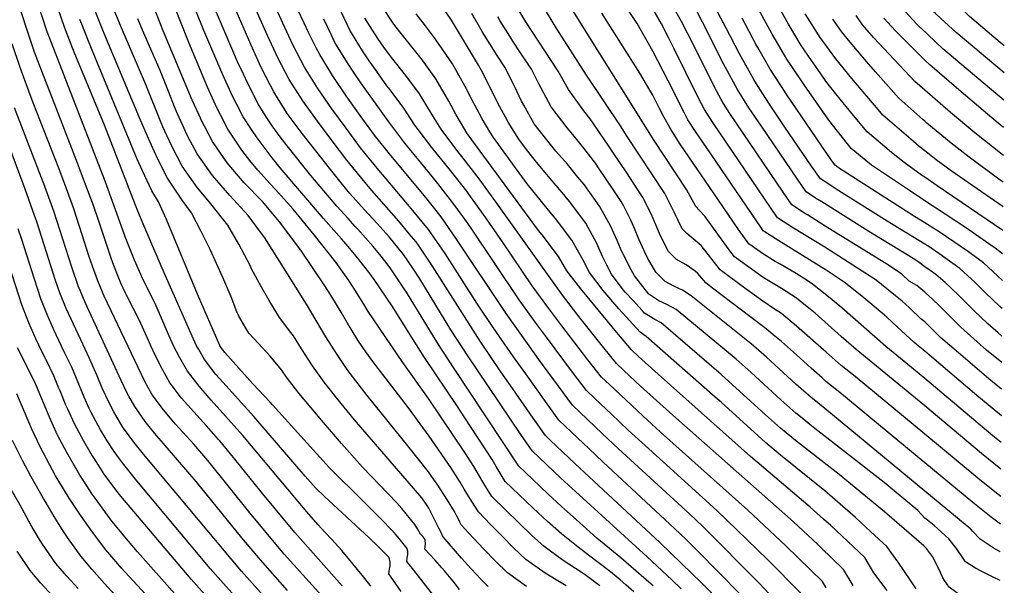
# Model space of a CAD drawing. Units: inches. Extents: x 2629866 to 2635139, y 1438258 to 1443715.
# Drawn here: x 2634335 to 2635058, y 1441173 to 1441589 of the extents above; entities that cross this region are included whole.
import ezdxf

# ---------------------------------------------------------------- set-up
doc = ezdxf.new("R2010")
doc.units = ezdxf.units.IN
doc.header["$MEASUREMENT"] = 0
doc.layers.add('tile_2999_05_contour_10ft', color=74, linetype='Continuous')

msp = doc.modelspace()

# ---------------------------------------------------------------- linework, layer by layer
at = {"layer": 'tile_2999_05_contour_10ft'}
for points, elevation in [([(2634879.81, 1441151.3), (2634832.83, 1441198.89), (2634824.49, 1441207.12), (2634816.04, 1441215.23), (2634763.65, 1441263.97), (2634753.01, 1441273.98), (2634745.02, 1441281.57), (2634731.09, 1441294.81), (2634721.16, 1441308.65), (2634706.66, 1441328.89), (2634697.74, 1441341.42), (2634682.62, 1441363.12), (2634670.78, 1441380.99), (2634647.4, 1441417.49), (2634635.2, 1441435.22), (2634622.57, 1441450.67), (2634597.41, 1441480.34), (2634587.53, 1441492.44), (2634585.23, 1441495.33), (2634574.65, 1441509.59), (2634564.21, 1441523.96), (2634553.9, 1441538.81), (2634544.03, 1441554.63), (2634535.75, 1441570.55), (2634532.54, 1441577.34), (2634528.03, 1441586.93), (2634473.49, 1441707.12)], 10770), ([(2634761.07, 1441173.06), (2634750.41, 1441181.06), (2634747.4, 1441183.04), (2634734.06, 1441191.72), (2634720.13, 1441202.02), (2634711, 1441210.3), (2634692.03, 1441228.67), (2634681.79, 1441238.66), (2634677.35, 1441245.86), (2634675.09, 1441249.62), (2634668.56, 1441260.75), (2634666.39, 1441264.24), (2634661.87, 1441271.08), (2634635.19, 1441310.75), (2634616.41, 1441337.45), (2634590.91, 1441374.82), (2634587.58, 1441380.33), (2634579.84, 1441392.76), (2634576.03, 1441398.37), (2634567.14, 1441411.22), (2634551.11, 1441431.29), (2634535.6, 1441450.05), (2634522.83, 1441464.51), (2634518.84, 1441468.74), (2634509.86, 1441478.77), (2634503.8, 1441485.96), (2634498.1, 1441493.55), (2634487.79, 1441509.01), (2634482.62, 1441519), (2634479.97, 1441524.13), (2634472.87, 1441539.83), (2634459.04, 1441572.57), (2634420.73, 1441669.38)], 10720), ([(2634866.44, 1441144.16), (2634835.53, 1441175.43), (2634828.71, 1441182.25), (2634805.23, 1441204.98), (2634753.41, 1441253.16), (2634742.84, 1441263.1), (2634724.98, 1441280.02), (2634721.23, 1441283.58), (2634712.15, 1441296.48), (2634697.07, 1441317.97), (2634688.32, 1441330.51), (2634673.07, 1441353), (2634638.19, 1441408.28), (2634627.82, 1441423.6), (2634626.1, 1441426.12), (2634621.1, 1441432.08), (2634613.28, 1441441.38), (2634593.47, 1441463.93), (2634587.36, 1441471.17), (2634575.16, 1441486.14), (2634564.46, 1441500.29), (2634553.58, 1441514.73), (2634542.73, 1441529.75), (2634535.05, 1441541.94), (2634532.8, 1441545.52), (2634524.56, 1441561.48), (2634516.84, 1441577.85), (2634476.75, 1441667.82)], 10760), ([(2634786.22, 1441168.56), (2634780.25, 1441173.8), (2634775.99, 1441177.45), (2634768.88, 1441183.43), (2634761, 1441189.56), (2634752.75, 1441195.68), (2634745.28, 1441201.53), (2634732.94, 1441211.21), (2634722.75, 1441220.33), (2634712.04, 1441230.25), (2634701.93, 1441239.95), (2634691.65, 1441249.89), (2634684.99, 1441260.88), (2634682.02, 1441265.9), (2634661.84, 1441296.66), (2634656.4, 1441304.95), (2634632.33, 1441340.93), (2634620.59, 1441359.61), (2634608.66, 1441378.57), (2634595.21, 1441398.31), (2634592.15, 1441402.71), (2634584.26, 1441412.86), (2634576.24, 1441422.75), (2634571.36, 1441428.29), (2634558, 1441443.3), (2634526.24, 1441480.45), (2634520.37, 1441487.8), (2634509.18, 1441502.54), (2634505.12, 1441508.59), (2634498.97, 1441518.08), (2634494.3, 1441527.15), (2634491.19, 1441533.23), (2634487.79, 1441540.71), (2634484.08, 1441548.91), (2634470.08, 1441581.51), (2634437.75, 1441661.92)], 10730), ([(2634821.02, 1441170.76), (2634814.13, 1441177.55), (2634795.83, 1441194.49), (2634743.16, 1441242.35), (2634732.57, 1441252.26), (2634722.03, 1441262.24), (2634711.37, 1441272.35), (2634703.12, 1441284.32), (2634663.6, 1441342.95), (2634651.65, 1441361.41), (2634628.8, 1441398.89), (2634623.6, 1441406.83), (2634616.77, 1441416.8), (2634606.3, 1441429.64), (2634604.12, 1441432.23), (2634597.48, 1441439.55), (2634588.21, 1441449.65), (2634577.49, 1441461.74), (2634571.07, 1441469.44), (2634565, 1441476.88), (2634542.42, 1441505.68), (2634531.42, 1441520.58), (2634524.23, 1441532.08), (2634521.53, 1441536.38), (2634513.27, 1441552.31), (2634511.03, 1441557.06), (2634505.71, 1441568.4), (2634467.89, 1441655.54)], 10750), ([(2634571.62, 1441173.18), (2634537.06, 1441212.33), (2634513.26, 1441241.04), (2634491.92, 1441267.42), (2634481.75, 1441279.75), (2634480.85, 1441280.79), (2634471.93, 1441290.65), (2634453.47, 1441311.39), (2634448.5, 1441317.89), (2634445.11, 1441322.35), (2634439.65, 1441332.18), (2634434.57, 1441342.27), (2634430.87, 1441350.01), (2634429.32, 1441353.59), (2634422.85, 1441368.31), (2634418.2, 1441377.4), (2634413.48, 1441386.41), (2634412.49, 1441388.42), (2634409.09, 1441395.78), (2634406.99, 1441400.6), (2634403.8, 1441408.56), (2634401.87, 1441414), (2634393.32, 1441439.84), (2634389, 1441452.75), (2634383.19, 1441468.3), (2634377.3, 1441483.84), (2634358.71, 1441531.38), (2634352.2, 1441548.45), (2634345.7, 1441565.55), (2634339.99, 1441582.46), (2634322.6, 1441636.1)], 10640), ([(2634592.74, 1441172.95), (2634586.56, 1441180.79), (2634585.24, 1441182.42), (2634577.43, 1441191.86), (2634571.37, 1441199.12), (2634564.12, 1441207.13), (2634558.88, 1441212.58), (2634554.17, 1441217.85), (2634545.85, 1441227.41), (2634498.74, 1441283.73), (2634475.5, 1441309.67), (2634466.7, 1441319.84), (2634457.93, 1441331.02), (2634452.38, 1441340.79), (2634447.6, 1441349.99), (2634441.69, 1441363.64), (2634440.68, 1441365.97), (2634435.77, 1441377.28), (2634434.26, 1441380.75), (2634425.04, 1441399), (2634423.65, 1441401.93), (2634419.12, 1441412.6), (2634412.71, 1441428.6), (2634397.63, 1441470.76), (2634356.28, 1441576.76), (2634354.99, 1441580.57), (2634335.42, 1441640.04)], 10650), ([(2634736.3, 1441173.04), (2634732.69, 1441175.37), (2634721.01, 1441182.36), (2634706.84, 1441192.48), (2634697.9, 1441200.89), (2634689.31, 1441209.56), (2634680.77, 1441218.26), (2634671.93, 1441227.43), (2634667.06, 1441234.99), (2634661.38, 1441244.16), (2634658.45, 1441249.23), (2634651.71, 1441260.12), (2634635.75, 1441283.27), (2634620.43, 1441304.03), (2634594.31, 1441338.1), (2634589.18, 1441345.21), (2634583.3, 1441353.73), (2634578.3, 1441361.76), (2634575.62, 1441366.23), (2634570.92, 1441374.32), (2634563.45, 1441386.84), (2634558.44, 1441394.52), (2634549.89, 1441407.25), (2634541.34, 1441419.99), (2634525.55, 1441440.89), (2634519.5, 1441448.16), (2634513.15, 1441455.67), (2634499.79, 1441469.59), (2634495.54, 1441474.47), (2634487.23, 1441484.23), (2634482.21, 1441491.27), (2634476.52, 1441499.86), (2634470.51, 1441511.19), (2634468.56, 1441514.87), (2634466.55, 1441519.32), (2634461.58, 1441530.34), (2634440.19, 1441581.34), (2634420.77, 1441631.14)], 10710), ([(2635000, 1441345.6), (2634993.89, 1441350.62), (2634992.03, 1441352.27), (2634985.98, 1441357.68), (2634976.2, 1441366.81), (2634972.06, 1441370.59), (2634968.56, 1441373.57), (2634955.11, 1441384.97), (2634950, 1441389.05), (2634940.75, 1441396.32), (2634927.44, 1441405.24), (2634892.63, 1441426.86), (2634881.85, 1441433.73), (2634881.18, 1441434.2), (2634879.4, 1441436.8), (2634839.47, 1441495.36), (2634831.97, 1441506.56), (2634825.88, 1441515.88), (2634823.33, 1441520.66), (2634820.87, 1441525.31), (2634815.64, 1441536.3), (2634811.4, 1441544.51), (2634800.01, 1441566.27), (2634788.47, 1441586.59), (2634765.14, 1441622.42)], 10910), ([(2635058.44, 1441570.31), (2635050.83, 1441576.72), (2635032.84, 1441591.89), (2635012.35, 1441612.48), (2635005.95, 1441619.65), (2635000.55, 1441626.81), (2635000, 1441627.55)], 11050), ([(2634347.18, 1441440.72), (2634345.66, 1441445.36), (2634338.61, 1441464.8), (2634313.63, 1441531.55), (2634307.78, 1441548.97), (2634288.53, 1441610)], 10610), ([(2635000, 1441201.8), (2634999.21, 1441202.49), (2634970.31, 1441227.43), (2634936.97, 1441255.05), (2634905.03, 1441279.9), (2634894.01, 1441289.09), (2634883, 1441298.81), (2634850.22, 1441328.53), (2634806.27, 1441366.45), (2634801.51, 1441369.06), (2634794.03, 1441373.59), (2634792.25, 1441375.5), (2634785.52, 1441382.82), (2634779.84, 1441389.02), (2634778.36, 1441390.88), (2634769.78, 1441402.35), (2634766.38, 1441408.93), (2634763.05, 1441415.36), (2634758.85, 1441424.73), (2634750.77, 1441439.85), (2634738.86, 1441455.85), (2634734.56, 1441460.95), (2634726.16, 1441470.88), (2634717.01, 1441481.63), (2634713.49, 1441485.95), (2634706.48, 1441495.09), (2634701.57, 1441501.6), (2634693.84, 1441513.97), (2634691.68, 1441517.73), (2634686.24, 1441528), (2634679.34, 1441541.98), (2634674.07, 1441552.17), (2634671.94, 1441556), (2634652.17, 1441589.1), (2634638.52, 1441609.28)], 10840), ([(2634800.23, 1441173.08), (2634797.16, 1441175.82), (2634787.89, 1441183.95), (2634776.55, 1441193.61), (2634758.95, 1441208.12), (2634743.66, 1441221.78), (2634737.3, 1441227.46), (2634732.85, 1441231.47), (2634722.83, 1441240.83), (2634711.86, 1441251.25), (2634701.51, 1441261.12), (2634654.11, 1441332.89), (2634642.11, 1441351.3), (2634619.02, 1441389.06), (2634617.82, 1441390.88), (2634606.96, 1441406.99), (2634600.31, 1441415.54), (2634594.48, 1441422.58), (2634583.13, 1441435.33), (2634581.22, 1441437.4), (2634576.03, 1441443.13), (2634567.81, 1441452.25), (2634548.76, 1441474.92), (2634531.33, 1441496.69), (2634526.19, 1441503.42), (2634520.2, 1441511.48), (2634516.42, 1441517.29), (2634510.21, 1441527.2), (2634502.33, 1441542.51), (2634499.12, 1441549.34), (2634494.88, 1441558.53), (2634475.83, 1441602.91)], 10740), ([(2634927.48, 1441171.71), (2634924.7, 1441176.29), (2634897.94, 1441202.6), (2634869.8, 1441228.82), (2634805.82, 1441286.13), (2634792.73, 1441298.09), (2634780.45, 1441309.58), (2634768.16, 1441321.13), (2634762.34, 1441326.61), (2634752.36, 1441339.29), (2634733.18, 1441364.23), (2634723.65, 1441376.98), (2634711.5, 1441393.72), (2634689.62, 1441426.1), (2634675.53, 1441446.28), (2634664.85, 1441461.13), (2634663.27, 1441463.3), (2634651.4, 1441478.48), (2634637.58, 1441495.43), (2634627.49, 1441508.67), (2634625.06, 1441511.89), (2634617.06, 1441524.37), (2634606.9, 1441537.91), (2634604.57, 1441540.85), (2634596.61, 1441552), (2634591.62, 1441559.26), (2634586.68, 1441566.58), (2634578.5, 1441579.73), (2634577.33, 1441581.64), (2634569.29, 1441598.94)], 10800), ([(2634972.27, 1441169.59), (2634962.59, 1441182.58), (2634955.83, 1441193.86), (2634930.81, 1441217.34), (2634925.54, 1441222.17), (2634915.79, 1441230.99), (2634871.86, 1441268.1), (2634803.99, 1441328.65), (2634789.49, 1441341.73), (2634784.31, 1441346.53), (2634773.63, 1441359.34), (2634756.36, 1441380.23), (2634747.06, 1441391.52), (2634736.96, 1441404.85), (2634730.7, 1441415.32), (2634718.66, 1441431.17), (2634716.05, 1441434.37), (2634663.62, 1441505.79), (2634655.42, 1441519.59), (2634650.13, 1441529.54), (2634640.68, 1441545.92), (2634630.75, 1441559.66), (2634627.84, 1441563.3), (2634614.01, 1441580.61), (2634609.83, 1441586.19), (2634601.18, 1441599.11)], 10820), ([(2635000, 1441263.54), (2634937.58, 1441315.29), (2634927.35, 1441323.47), (2634924.49, 1441326.01), (2634916.43, 1441333.21), (2634905.59, 1441343.04), (2634894.57, 1441352.67), (2634888.59, 1441357.71), (2634883.42, 1441362.04), (2634872.42, 1441370.41), (2634844.05, 1441391.94), (2634838.94, 1441396.04), (2634833.27, 1441402.9), (2634831.22, 1441404.41), (2634824.55, 1441409.1), (2634817.51, 1441413.18), (2634815.35, 1441415.19), (2634811.5, 1441418.95), (2634805.6, 1441431.03), (2634803.68, 1441435.17), (2634799.71, 1441444.94), (2634796.21, 1441451.95), (2634792.83, 1441458.68), (2634780.96, 1441476.75), (2634770.77, 1441492.07), (2634767.29, 1441497.21), (2634753.98, 1441516.58), (2634749.46, 1441522.35), (2634738.07, 1441538.09), (2634730.53, 1441551.53), (2634706.78, 1441587.98), (2634699.65, 1441599.71)], 10870), ([(2635000, 1441284.66), (2634948.7, 1441327.01), (2634938.51, 1441335.23), (2634927.47, 1441344.85), (2634905.66, 1441364.01), (2634894.55, 1441373.27), (2634889.44, 1441376.59), (2634880.86, 1441382.41), (2634868.7, 1441391.3), (2634856.54, 1441400.22), (2634849.5, 1441405.58), (2634845.42, 1441410.86), (2634835.69, 1441423.26), (2634828.2, 1441429.47), (2634825.13, 1441432.19), (2634821.59, 1441435.57), (2634815.85, 1441447.88), (2634808.85, 1441461.59), (2634780.8, 1441504.34), (2634776.73, 1441510.54), (2634751.39, 1441548.66), (2634729.09, 1441583.47), (2634718.88, 1441600.04)], 10880), ([(2635000, 1441305.37), (2634964.59, 1441334.56), (2634949.57, 1441346.88), (2634938.64, 1441356.36), (2634919.32, 1441373.54), (2634917.04, 1441375.5), (2634911.05, 1441380.35), (2634905.77, 1441384.59), (2634894.57, 1441391.87), (2634889.78, 1441394.58), (2634881.2, 1441399.94), (2634869.04, 1441408.58), (2634860.06, 1441415.12), (2634857.54, 1441418.59), (2634838.26, 1441444.87), (2634834.07, 1441449.47), (2634831.68, 1441452.18), (2634824.91, 1441464.52), (2634801.02, 1441500.66), (2634738.91, 1441600.04)], 10890), ([(2635000, 1441389.07), (2634994.15, 1441393.86), (2634988.6, 1441397.27), (2634983.07, 1441402.42), (2634973.2, 1441408.91), (2634926.7, 1441437.64), (2634913.72, 1441445.9), (2634911.63, 1441447.25), (2634902.3, 1441453.28), (2634895.92, 1441462.64), (2634856.81, 1441520.4), (2634852.11, 1441527.76), (2634850.22, 1441530.78), (2634846.88, 1441537.07), (2634837.46, 1441555.51), (2634830.45, 1441569.97), (2634821.28, 1441588.1), (2634815.12, 1441598.94)], 10930), ([(2635000, 1441424.35), (2634972.38, 1441441.2), (2634934.77, 1441464.92), (2634927.98, 1441469.37), (2634923.43, 1441472.36), (2634916.75, 1441481.81), (2634897.2, 1441510.44), (2634885.9, 1441527.45), (2634878.82, 1441538.48), (2634874.37, 1441545.57), (2634863.9, 1441564.25), (2634854.01, 1441583.24), (2634844.05, 1441602.18)], 10950), ([(2635000, 1441473.58), (2634997.66, 1441475.22), (2634984.76, 1441484.47), (2634975.56, 1441491.89), (2634957.54, 1441507.02), (2634947.63, 1441518.98), (2634934.72, 1441534.9), (2634927.36, 1441544.31), (2634923.17, 1441550.27), (2634914.49, 1441562.73), (2634910.88, 1441567.93), (2634909.24, 1441570.51), (2634899.82, 1441586.25), (2634892.22, 1441599.75)], 10980), ([(2635058.28, 1441550.44), (2635023.09, 1441579.97), (2635011.78, 1441590.28), (2635007.85, 1441593.92), (2635006.2, 1441595.53), (2635002.71, 1441599.17), (2635000.5, 1441601.63), (2635000, 1441602.25)], 11040), ([(2634615.12, 1441168.84), (2634607.75, 1441179.49), (2634606.03, 1441181.97), (2634606.5, 1441185.34), (2634607.04, 1441187.86), (2634607.07, 1441190.39), (2634606.61, 1441192.75), (2634606.21, 1441193.95), (2634598.34, 1441201.83), (2634591.69, 1441208.31), (2634558.8, 1441238.76), (2634552.48, 1441244.8), (2634544.55, 1441253.83), (2634506.8, 1441297.62), (2634483.93, 1441322.86), (2634478.89, 1441328.58), (2634470.6, 1441339.58), (2634466.33, 1441346.85), (2634464.54, 1441349.97), (2634440.93, 1441403.31), (2634428.16, 1441432.93), (2634421.57, 1441448.52), (2634397.12, 1441511.78), (2634374.79, 1441565.55), (2634373.84, 1441567.92), (2634367.6, 1441584.08), (2634362.7, 1441598.18)], 10660), ([(2634658.06, 1441170.28), (2634653.38, 1441176.55), (2634651.96, 1441178.34), (2634646.9, 1441184.22), (2634645.09, 1441186.28), (2634639.76, 1441192.12), (2634636.18, 1441196.05), (2634632.62, 1441200.01), (2634632.62, 1441200.02), (2634632.88, 1441203.62), (2634632.74, 1441207.04), (2634631.37, 1441209.05), (2634629.31, 1441211.08), (2634627.12, 1441214.94), (2634625.16, 1441218.26), (2634615.64, 1441229.94), (2634611.84, 1441234.13), (2634586.71, 1441260.45), (2634571.33, 1441277.7), (2634557.99, 1441293.22), (2634539.94, 1441314.75), (2634530.9, 1441326.6), (2634527.17, 1441332.01), (2634518.77, 1441341.94), (2634510.21, 1441351.42), (2634503.24, 1441358.86), (2634501.76, 1441361.32), (2634495.88, 1441371.48), (2634494.31, 1441374.49), (2634490.06, 1441385.6), (2634484.11, 1441399.91), (2634474.6, 1441420.45), (2634468.06, 1441433.79), (2634460.96, 1441447.31), (2634454.02, 1441456.61), (2634443.24, 1441472.87), (2634436.06, 1441487.32), (2634429.33, 1441502.15), (2634422.88, 1441517.19), (2634396.87, 1441579.26), (2634390.47, 1441595.34)], 10680), ([(2634679.14, 1441172.59), (2634673.68, 1441178.04), (2634670.47, 1441181.31), (2634666.56, 1441185.49), (2634659.4, 1441193.53), (2634645.91, 1441209.03), (2634645.47, 1441209.96), (2634644.44, 1441212.26), (2634642.85, 1441215.42), (2634635.4, 1441230.16), (2634634.15, 1441232.16), (2634630.21, 1441237.84), (2634580.82, 1441295.24), (2634567.89, 1441311.07), (2634558.61, 1441322.95), (2634549.98, 1441334.98), (2634541.94, 1441347.28), (2634535.9, 1441356.88), (2634533.95, 1441359.33), (2634525.7, 1441370.42), (2634518.14, 1441382.93), (2634512.47, 1441392.65), (2634505.12, 1441406.1), (2634504.03, 1441408.65), (2634495.72, 1441424.38), (2634487.69, 1441438.23), (2634474.33, 1441455.27), (2634465.37, 1441465.82), (2634454.17, 1441481.74), (2634446.72, 1441495.97), (2634442.84, 1441504.36), (2634439.93, 1441510.74), (2634438.69, 1441513.66), (2634427.19, 1441542.39), (2634408.09, 1441586.79), (2634403.43, 1441598.45)], 10690), ([(2634885.79, 1441167.03), (2634878.17, 1441175.05), (2634836.52, 1441216.88), (2634827.17, 1441225.77), (2634774.91, 1441273.83), (2634762.87, 1441285.2), (2634740.95, 1441306.04), (2634716.37, 1441339.64), (2634709.11, 1441349.58), (2634692.24, 1441373.31), (2634655.84, 1441428.11), (2634644.49, 1441444.52), (2634632.21, 1441459.9), (2634607.41, 1441489.46), (2634595.41, 1441504.62), (2634584.97, 1441519), (2634574.66, 1441533.49), (2634564.69, 1441548.3), (2634555.27, 1441563.75), (2634552.67, 1441568.71), (2634546.94, 1441579.92), (2634543.74, 1441586.9), (2634539.22, 1441596.78)], 10780), ([(2634993.67, 1441170.81), (2634989.72, 1441176.77), (2634980.53, 1441190.52), (2634972.06, 1441202.07), (2634960.17, 1441213.12), (2634949.06, 1441223.26), (2634937.8, 1441233.23), (2634926.41, 1441243.05), (2634893.97, 1441269.13), (2634882.86, 1441278.52), (2634850.2, 1441308.04), (2634845.82, 1441311.94), (2634795.29, 1441356.49), (2634790.86, 1441359.6), (2634775.19, 1441376.88), (2634763.64, 1441390.25), (2634753.47, 1441403.59), (2634748.85, 1441412.5), (2634740.57, 1441427.39), (2634728.51, 1441443.2), (2634725.54, 1441446.7), (2634707.66, 1441468.73), (2634699.09, 1441480.55), (2634683.01, 1441502.73), (2634680.29, 1441507.05), (2634674.65, 1441516.55), (2634670.93, 1441523.51), (2634667.35, 1441530.2), (2634662.08, 1441540.44), (2634652.75, 1441556.92), (2634643.13, 1441571.23), (2634639.69, 1441576.07), (2634632.9, 1441584.98), (2634626.13, 1441593.68)], 10830), ([(2635000, 1441222.94), (2634994.8, 1441228.59), (2634970.08, 1441249.07), (2634919.05, 1441288.91), (2634915.46, 1441291.74), (2634911.06, 1441295.3), (2634905.19, 1441300.12), (2634894.21, 1441309.87), (2634872.43, 1441329.93), (2634861.31, 1441339.72), (2634817.26, 1441376.41), (2634810.49, 1441380.09), (2634804.58, 1441382.61), (2634797.19, 1441387.54), (2634786.65, 1441401.06), (2634784.05, 1441405.53), (2634779.66, 1441414.09), (2634776.43, 1441421.21), (2634773.85, 1441427.04), (2634769.21, 1441437.39), (2634767.82, 1441440), (2634760.97, 1441452.32), (2634749.53, 1441468.14), (2634745.07, 1441473.74), (2634737.34, 1441483.08), (2634728.83, 1441492.82), (2634724.76, 1441497.64), (2634712.85, 1441512.87), (2634705.21, 1441526.55), (2634703.6, 1441529.65), (2634698.51, 1441540.52), (2634691.38, 1441554.52), (2634685.77, 1441563.14), (2634676.09, 1441578.21), (2634674.64, 1441580.75), (2634667.13, 1441593.94)], 10850), ([(2635000, 1441325.55), (2634987.45, 1441335.98), (2634971.28, 1441349.22), (2634939.03, 1441377.49), (2634931.97, 1441383.52), (2634927.98, 1441386.7), (2634917.43, 1441394.86), (2634913.49, 1441397.54), (2634905.44, 1441402.85), (2634893.77, 1441409.65), (2634890.11, 1441411.72), (2634881.53, 1441416.96), (2634870.62, 1441424.66), (2634863.07, 1441435.24), (2634848.28, 1441456.67), (2634820.25, 1441498.01), (2634813.55, 1441508.33), (2634812.48, 1441510.2), (2634808.34, 1441517.64), (2634804.97, 1441524.11), (2634803.45, 1441527.14), (2634800.01, 1441533.84), (2634797.89, 1441537.54), (2634790.54, 1441550.04), (2634762.52, 1441594.36)], 10900), ([(2635000, 1441367.21), (2634997.15, 1441369.45), (2634988.86, 1441377.42), (2634983.29, 1441382.42), (2634978.53, 1441386.44), (2634972.16, 1441391.54), (2634964.31, 1441397.8), (2634960.88, 1441400.07), (2634926.52, 1441422.09), (2634903.45, 1441436.18), (2634891.74, 1441443.74), (2634844.74, 1441513.01), (2634842.07, 1441517.16), (2634838.09, 1441523.35), (2634833.16, 1441532.84), (2634815.64, 1441568.44), (2634811.87, 1441575.83), (2634806.41, 1441586.34), (2634800.01, 1441597.53)], 10920), ([(2635000, 1441407.79), (2634995.95, 1441410.82), (2634993.5, 1441412.48), (2634984.97, 1441417.78), (2634981.41, 1441419.97), (2634958.84, 1441433.6), (2634924.24, 1441455.41), (2634919.77, 1441458.31), (2634912.87, 1441462.82), (2634906.43, 1441472.13), (2634879.85, 1441511.1), (2634870.73, 1441524.75), (2634862.32, 1441538.2), (2634852.09, 1441556.96), (2634836.64, 1441587.53), (2634832.75, 1441595.19)], 10940), ([(2635000, 1441456.32), (2634988.7, 1441463.79), (2634960.94, 1441482.53), (2634945.86, 1441494.71), (2634929.48, 1441515.49), (2634911.24, 1441541.55), (2634909.26, 1441544.48), (2634898.56, 1441560.38), (2634893.32, 1441569.17), (2634887.77, 1441578.87), (2634877.63, 1441597.75)], 10970), ([(2635000, 1441493.05), (2634995.95, 1441496.31), (2634989.66, 1441501.48), (2634969.21, 1441519.33), (2634965.7, 1441523.37), (2634946.26, 1441546.17), (2634934.62, 1441560.76), (2634925.23, 1441573.36), (2634923.59, 1441575.71), (2634912.07, 1441593.77)], 10990), ([(2635000, 1441537.52), (2634992.56, 1441543.95), (2634962.6, 1441576.1), (2634954.24, 1441585.72), (2634949.45, 1441592.5)], 11010), ([(2635000, 1441580.58), (2634994.22, 1441586.24), (2634985.65, 1441595.55)], 11030), ([(2634647.74, 1441154.63), (2634624.3, 1441184.5), (2634620.18, 1441189.81), (2634619.33, 1441190.99), (2634619.59, 1441193.95), (2634619.92, 1441196.07), (2634620.02, 1441198.44), (2634619.4, 1441200.46), (2634613.58, 1441207.8), (2634610.74, 1441211.26), (2634607.65, 1441214.59), (2634601.21, 1441221.34), (2634594.56, 1441228.07), (2634587.45, 1441235.08), (2634562.2, 1441260.17), (2634520.44, 1441306.19), (2634518.83, 1441308.23), (2634505.96, 1441321.58), (2634485.53, 1441344.6), (2634482.98, 1441347.96), (2634481.81, 1441349.95), (2634465.39, 1441387.51), (2634442.61, 1441442.44), (2634436.65, 1441455.58), (2634431.72, 1441463.53), (2634424.85, 1441478.23), (2634421.09, 1441486.93), (2634391.87, 1441557.56), (2634385.38, 1441573.6), (2634380.39, 1441586.25), (2634379.02, 1441589.71)], 10670), ([(2634707.26, 1441172.48), (2634693.17, 1441182.66), (2634684.38, 1441191.19), (2634675.91, 1441199.94), (2634664.66, 1441212.04), (2634659.21, 1441218.05), (2634658.32, 1441219.87), (2634657.21, 1441222.2), (2634656.1, 1441224.41), (2634654.37, 1441227.66), (2634649.18, 1441236.09), (2634641.56, 1441247.73), (2634639.1, 1441251.35), (2634635.13, 1441256.9), (2634620.07, 1441276.16), (2634590.1, 1441313.06), (2634577.7, 1441329.18), (2634575.51, 1441332.15), (2634567.53, 1441343.84), (2634559.83, 1441356.28), (2634545.47, 1441380.35), (2634537.74, 1441392.78), (2634529.93, 1441405.19), (2634514.93, 1441428.97), (2634513.93, 1441430.29), (2634502.55, 1441445.37), (2634489.28, 1441460.22), (2634476.49, 1441474.84), (2634465.2, 1441490.68), (2634459.9, 1441500.45), (2634457.52, 1441504.93), (2634454.5, 1441511.6), (2634450.62, 1441520.34), (2634448.56, 1441525.44), (2634444.24, 1441536.23), (2634437.9, 1441552.16), (2634425.05, 1441581.65), (2634421.51, 1441590.04)], 10700), ([(2634909.13, 1441167.51), (2634884.03, 1441192.68), (2634847.01, 1441228.45), (2634794.36, 1441276.17), (2634782.08, 1441287.6), (2634769.79, 1441299.21), (2634757.5, 1441310.84), (2634751.36, 1441316.65), (2634741.72, 1441329.3), (2634721.16, 1441356.85), (2634713.93, 1441366.67), (2634701.85, 1441383.5), (2634666.18, 1441436.8), (2634661.89, 1441442.86), (2634653.87, 1441453.9), (2634642.03, 1441469.1), (2634631.43, 1441481.93), (2634617.84, 1441498.55), (2634605.94, 1441514.23), (2634585.45, 1441542.95), (2634580.8, 1441549.86), (2634575.61, 1441557.61), (2634567.67, 1441570.62), (2634566.37, 1441572.75), (2634563.83, 1441578.04), (2634558.16, 1441589.91)], 10790), ([(2634947.23, 1441173.42), (2634940.26, 1441185.08), (2634923.62, 1441201.24), (2634921.04, 1441203.73), (2634903.58, 1441220.07), (2634816.89, 1441296.62), (2634791.11, 1441320), (2634778.83, 1441331.43), (2634773.32, 1441336.57), (2634763, 1441349.28), (2634746.69, 1441369.91), (2634733.73, 1441386.9), (2634684.78, 1441455.53), (2634672.47, 1441472.49), (2634660.61, 1441487.69), (2634656.79, 1441492.4), (2634644.39, 1441508.83), (2634638.42, 1441518.85), (2634628.7, 1441534.99), (2634618.51, 1441548.49), (2634608.04, 1441561.75), (2634602.39, 1441569.19), (2634597.94, 1441575.72), (2634588.5, 1441590.7)], 10810), ([(2635000, 1441242.77), (2634926.41, 1441303.52), (2634916.21, 1441311.73), (2634911.03, 1441316.36), (2634905.31, 1441321.49), (2634883.72, 1441341.32), (2634872.46, 1441350.97), (2634828.24, 1441386.37), (2634821.9, 1441390.44), (2634815.56, 1441393.5), (2634809.07, 1441397.02), (2634802.28, 1441403.78), (2634796.2, 1441414.33), (2634793.88, 1441419.02), (2634789.79, 1441428.15), (2634786.52, 1441436), (2634783.89, 1441442.06), (2634778.72, 1441452.23), (2634776.78, 1441455.76), (2634771, 1441464.58), (2634760.74, 1441479.81), (2634757.84, 1441484), (2634749.26, 1441495), (2634741.37, 1441504.95), (2634737.1, 1441509.98), (2634725.28, 1441525.31), (2634716.29, 1441542.34), (2634710.87, 1441553.03), (2634702.91, 1441565.18), (2634697.28, 1441573.65), (2634694.9, 1441577.34), (2634687.69, 1441588.8), (2634686.07, 1441591.66)], 10860), ([(2635000, 1441439.94), (2634992.42, 1441444.66), (2634936.54, 1441480.54), (2634934.19, 1441482.4), (2634931.68, 1441485.66), (2634898.21, 1441534.99), (2634895.05, 1441539.7), (2634886.42, 1441552.95), (2634877.37, 1441568.92), (2634875.87, 1441571.58), (2634865.76, 1441590.48)], 10960), ([(2635000, 1441514.77), (2634998.51, 1441516.09), (2634980.89, 1441531.64), (2634963.66, 1441551.18), (2634957.2, 1441558.61), (2634943.81, 1441574.42), (2634938.7, 1441580.86), (2634932.51, 1441589.84)], 11000), ([(2635000, 1441559.71), (2634981.38, 1441578.23), (2634978.35, 1441581.27), (2634969.91, 1441590.62)], 11020), ([(2635058.12, 1441530.3), (2635052.28, 1441535.22), (2635013.34, 1441568.05), (2635002.17, 1441578.53), (2635000.16, 1441580.42), (2635000, 1441580.58)], 11030), ([(2634556.49, 1441165.9), (2634529.1, 1441196.46), (2634526.69, 1441199.27), (2634503.96, 1441226.85), (2634472.88, 1441265.31), (2634462.68, 1441277.19), (2634449.34, 1441291.99), (2634446.82, 1441294.9), (2634440.36, 1441302.52), (2634432.17, 1441313.6), (2634426.76, 1441323.47), (2634421.81, 1441333.64), (2634401.94, 1441375.32), (2634396.85, 1441386.05), (2634395.57, 1441389.05), (2634392.02, 1441397.49), (2634388.22, 1441408.08), (2634385.81, 1441415.01), (2634378.76, 1441437.36), (2634374.52, 1441450.28), (2634368.8, 1441465.85), (2634363.38, 1441480.27), (2634344.63, 1441528.4), (2634341.38, 1441536.98), (2634335.02, 1441554.23), (2634329.23, 1441571.7)], 10630), ([(2635057.96, 1441510.06), (2635053.93, 1441513.36), (2635042.82, 1441522.62), (2635025.02, 1441537.79), (2635003.6, 1441556.14), (2635000, 1441559.71)], 11020), ([(2635057.8, 1441489.63), (2635056.84, 1441490.35), (2635036.86, 1441506.24), (2635018.85, 1441521.21), (2635000, 1441537.52)], 11010), ([(2634531.59, 1441169.76), (2634513.32, 1441190.12), (2634508.98, 1441195.3), (2634498.09, 1441208.44), (2634490.62, 1441217.52), (2634464.52, 1441249.77), (2634434, 1441285.04), (2634428.85, 1441291.37), (2634426.83, 1441294.05), (2634419.27, 1441304.88), (2634415, 1441312.54), (2634413.81, 1441314.71), (2634409.2, 1441324.21), (2634382.82, 1441381.56), (2634379.33, 1441389.78), (2634377.97, 1441393), (2634373.03, 1441407.45), (2634364.31, 1441434.89), (2634360.09, 1441447.82), (2634353.21, 1441466.69), (2634330.88, 1441524.74)], 10620), ([(2635057.64, 1441469.98), (2635054.35, 1441472.26), (2635032.62, 1441488.37), (2635019.49, 1441498.57), (2635001.48, 1441513.47), (2635000, 1441514.77)], 11000), ([(2635057.5, 1441451.82), (2635019.34, 1441478.35), (2635008.39, 1441486.4), (2635002.11, 1441491.35), (2635000, 1441493.05)], 10990), ([(2635057.36, 1441434.3), (2635009, 1441467.29), (2635000, 1441473.58)], 10980), ([(2635057.22, 1441417.32), (2635051.6, 1441421.51), (2635049.6, 1441422.97), (2635029.91, 1441436.56), (2635000, 1441456.32)], 10970), ([(2634539.57, 1441136.88), (2634497.62, 1441183.82), (2634425.77, 1441269.84), (2634418.51, 1441278.82), (2634412.48, 1441287), (2634410.83, 1441289.33), (2634406.56, 1441296.28), (2634403.91, 1441301.16), (2634400.42, 1441307.6), (2634395.36, 1441318.37), (2634391.55, 1441327.42), (2634386.04, 1441340.31), (2634379.55, 1441353.91), (2634368.9, 1441377.12), (2634364.11, 1441388.57), (2634361.02, 1441397.73), (2634359.25, 1441403.05), (2634350.96, 1441429.21), (2634347.18, 1441440.72)], 10610), ([(2635057.07, 1441397.75), (2635053.55, 1441401.05), (2635043.09, 1441410.7), (2635033.96, 1441417.37), (2635032.24, 1441418.63), (2635021.4, 1441426.17), (2635010.58, 1441433.34), (2635000, 1441439.94)], 10960), ([(2634526.27, 1441127.86), (2634474.78, 1441185.84), (2634420.85, 1441250.29), (2634410.24, 1441263.61), (2634408.05, 1441266.4), (2634404.26, 1441271.77), (2634399.05, 1441279.72), (2634394.05, 1441287.82), (2634387.26, 1441300.52), (2634385.85, 1441303.61), (2634382.06, 1441311.91), (2634374.74, 1441329.71), (2634372.96, 1441333.96), (2634367.36, 1441345.25), (2634359.62, 1441361.86), (2634354.92, 1441372.65), (2634350.22, 1441384.14), (2634345.5, 1441398.66), (2634336.26, 1441427.77), (2634333.56, 1441435.74)], 10600), ([(2634522.41, 1441108.68), (2634460.66, 1441177.87), (2634409.05, 1441238.96), (2634405.3, 1441243.72), (2634396.87, 1441255.3), (2634390.87, 1441264.4), (2634386.56, 1441271.28), (2634381.74, 1441279.49), (2634375.01, 1441292.24), (2634370.05, 1441303.04), (2634368.73, 1441305.93), (2634364.34, 1441316.53), (2634363.34, 1441318.96), (2634359.77, 1441327.55), (2634357.03, 1441333.23), (2634348.77, 1441349.98), (2634346.58, 1441354.64), (2634341.5, 1441366.47), (2634336.31, 1441379.69), (2634319.54, 1441430.62)], 10590), ([(2635056.9, 1441377.01), (2635055.26, 1441378.47), (2635044.68, 1441388.45), (2635036.51, 1441396.57), (2635034.25, 1441398.65), (2635025.72, 1441406.4), (2635014.84, 1441414.37), (2635012.87, 1441415.74), (2635002.15, 1441423.04), (2635000, 1441424.35)], 10950), ([(2635056.74, 1441356.81), (2635053.96, 1441359.16), (2635046.38, 1441365.86), (2635035.79, 1441375.84), (2635025.47, 1441386.18), (2635019.18, 1441392.28), (2635014.9, 1441396.17), (2635008.01, 1441402.02), (2635004.02, 1441404.94), (2635000, 1441407.79)], 10940), ([(2635056.58, 1441337.28), (2635045.44, 1441346.49), (2635031.27, 1441358.82), (2635026.38, 1441363.42), (2635011.13, 1441378.73), (2635005.72, 1441383.98), (2635000.55, 1441388.6), (2635000, 1441389.07)], 10930), ([(2635056.43, 1441317.67), (2635047.02, 1441325.37), (2635024.81, 1441344.33), (2635011.61, 1441355.76), (2635001.48, 1441365.7), (2635000, 1441367.21)], 10920), ([(2634499.69, 1441109.82), (2634421.35, 1441198.17), (2634412.04, 1441209.05), (2634407.63, 1441214.46), (2634402.52, 1441220.75), (2634399.32, 1441225.05), (2634390.15, 1441237.56), (2634387.99, 1441240.59), (2634381.75, 1441250.08), (2634378.84, 1441254.58), (2634369.27, 1441271.07), (2634362.57, 1441283.82), (2634356.57, 1441297.06), (2634346.48, 1441321.1), (2634339.83, 1441334.61), (2634333.18, 1441348.13)], 10580), ([(2635056.27, 1441298.19), (2635038.31, 1441312.99), (2635005.05, 1441341.26), (2635000, 1441345.6)], 10910), ([(2635056.12, 1441278.55), (2635050.04, 1441283.35), (2635000, 1441325.55)], 10900), ([(2634436.59, 1441156.92), (2634418.04, 1441176.77), (2634409.22, 1441186.36), (2634406.78, 1441189.22), (2634398.06, 1441199.51), (2634388.23, 1441212.56), (2634379.38, 1441225.08), (2634371.13, 1441237.59), (2634363.43, 1441250.11), (2634361.09, 1441254.06), (2634349.8, 1441275.19), (2634343.72, 1441288.37), (2634332.56, 1441314.33)], 10570), ([(2635055.96, 1441258.88), (2635041.58, 1441270.39), (2635000, 1441305.37)], 10890), ([(2635055.8, 1441238.75), (2635052.7, 1441241.2), (2635039, 1441252.19), (2635000, 1441284.66)], 10880), ([(2634473.1, 1441091.78), (2634397.16, 1441174.91), (2634387.85, 1441185.25), (2634379.97, 1441194.62), (2634369.86, 1441208.58), (2634366.98, 1441212.97), (2634360.7, 1441222.8), (2634353.32, 1441235.25), (2634352.21, 1441237.2), (2634343.04, 1441253.33), (2634336.86, 1441265.32), (2634329.44, 1441279.95)], 10560), ([(2635055.64, 1441218.43), (2635050.74, 1441222), (2635050.05, 1441222.54), (2635035.35, 1441234.27), (2635000, 1441263.54)], 10870), ([(2634377.76, 1441171.03), (2634369.27, 1441180.23), (2634361.31, 1441189.57), (2634351.45, 1441203.6), (2634348.47, 1441208.49), (2634342.86, 1441217.97), (2634335.11, 1441232.39), (2634326.71, 1441246.76)], 10550), ([(2635055.48, 1441198.11), (2635055.47, 1441198.12), (2635050.36, 1441200.98), (2635040.72, 1441207.43), (2635035.33, 1441212.98), (2635033.94, 1441214.73), (2635025.61, 1441221.64), (2635022.56, 1441224.16), (2635000, 1441242.77)], 10860), ([(2635055.31, 1441176.97), (2635050.16, 1441179.33), (2635041.47, 1441183.77), (2635037.36, 1441186.12), (2635029.86, 1441190.66), (2635028.43, 1441192.85), (2635023.39, 1441200.41), (2635017.71, 1441207.7), (2635006.87, 1441217.37), (2635002.06, 1441221.29), (2635000, 1441222.94)], 10850), ([(2635055.07, 1441147.12), (2635055.04, 1441147.14), (2635037.87, 1441157.76), (2635032.91, 1441160.98), (2635017.92, 1441172.21), (2635014.56, 1441177.1), (2635013.31, 1441178.97), (2635010.59, 1441185.13), (2635005.54, 1441194.7), (2635001.3, 1441200.6), (2635000, 1441201.8)], 10840), ([(2634358.63, 1441165.86), (2634350.2, 1441175.07), (2634343.67, 1441182.85), (2634342.36, 1441184.44), (2634332.75, 1441198.54)], 10540)]:
    msp.add_lwpolyline(points, dxfattribs=dict(at, elevation=elevation))

doc.saveas('drawing.dxf')
